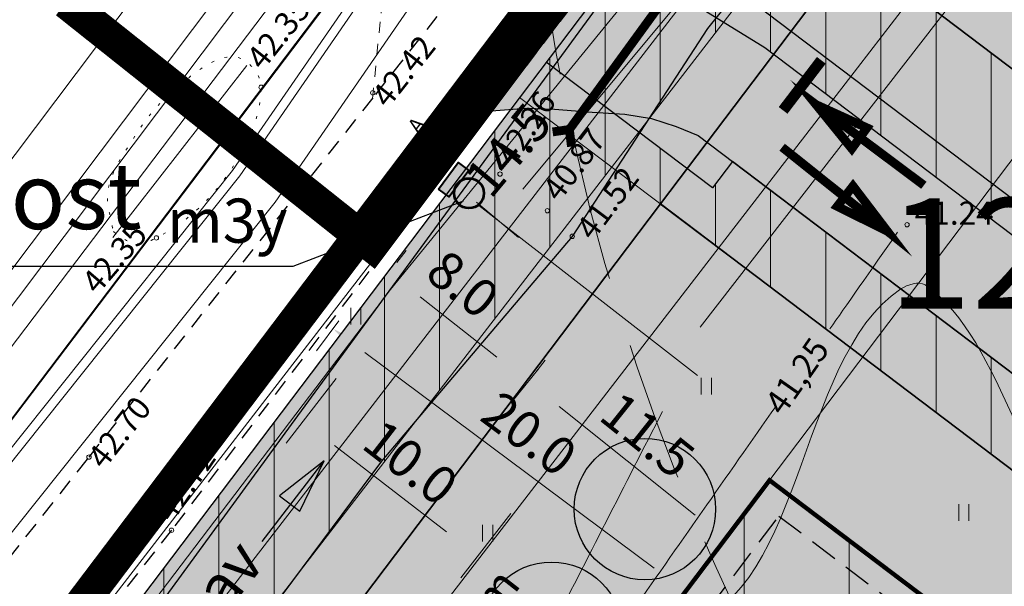
# Model space of a CAD drawing. Units: metres. Extents: x 548450 to 549803, y 6582566 to 6584549.
# Drawn here: x 548531 to 548576, y 6583826 to 6583852 of the extents above; entities that cross this region are included whole.
import ezdxf
from ezdxf.enums import TextEntityAlignment as Align

# ---------------------------------------------------------------- set-up
doc = ezdxf.new("R2010")
doc.units = ezdxf.units.M
doc.header["$MEASUREMENT"] = 0
for name, pattern in [('ASFBET', [2.5, 1.5, -1]), ('DASHDOT', [1, 0.5, -0.25, 0, -0.25]), ('DASHED2', [9.525, 6.35, -3.175]), ('ISOPOHI', [0.2, 0.1, 0.1]), ('KATASTRIPIIR', [0, 0, 0]), ('KOLVIK', [1.25, 0.25, -1]), ('KRAAVIPERV', [0, 0, 0]), ('KRUUSKILL', [2, 1, -1]), ('PIIRID', [7.5, 5, -1, 0.5, -1])]:
    doc.linetypes.add(name, pattern=pattern)
for name, color, linetype in [('ABI', 5, 'Continuous'), ('D_krundi_nr', 7, 'Continuous'), ('HOONED_PL', 7, 'Continuous'), ('JUURDEPAAS', 1, 'Continuous'), ('PLANEERITAV_LÄHIALA', 200, 'DASHDOT'), ('SERVITUUT_JOON_YLDINE_DISAIN_TEHNOLE', 7, 'Continuous'), ('TEE_PLAN', 252, 'Continuous'), ('TEE_PLAN_JOON', 7, 'Continuous'), ('teekrunt', 1, 'Continuous'), ('TRUUP_PLAN_', 7, 'Continuous')]:
    doc.layers.add(name, color=color, linetype=linetype)
for name, color, linetype, lineweight in [('D_KRUNDID', 1, 'Continuous', 40), ('DIS-PIIRE_I', 7, 'TRACKS', 9), ('EHITUSALA-PIIR_DT', 7, 'DASHED2', 30), ('EHITUSALA_PIND_D', 1, 'Continuous', 15), ('HALJASTUS_PLAN', 3, 'Continuous', 30), ('KAITSEVÖÖND_DT', 7, 'TRAATAED', 20), ('KAITSEVööND_PLANEERITUD', 5, 'TRAATAED', 20), ('KIRI_D', 7, 'Continuous', 15), ('KIRI_MOODUD', 7, 'Continuous', 15), ('PLANEERALA', 212, 'DASHDOT', 25), ('SERVITUUT_PLANEERITUD_TEHNOLE', 7, 'Continuous', 9), ('TO_GTRASS', 7, 'Continuous', 0), ('TO_HALJASTUS', 3, 'Continuous', 0), ('TO_HORISONTAAL', 32, 'Continuous', 0), ('TO_KORGUS', 7, 'Continuous', 0), ('TO_KPOHULIIN', 1, 'Continuous', 0), ('TO_KTRASS', 7, 'Continuous', 0), ('TO_PIIR', 12, 'Continuous', 0), ('TO_PUU', 3, 'Continuous', 0), ('TO_TEE', 7, 'Continuous', 30), ('TO_VEEKOGU', 4, 'Continuous', 0), ('TO_VTRASS', 7, 'Continuous', 0), ('TS_ELAMUMAA', 51, 'Continuous', 9), ('TS_TEEMAA', 254, 'Continuous', 9)]:
    doc.layers.add(name, color=color, linetype=linetype, lineweight=lineweight)
doc.layers.get('ABI').off()
doc.styles.add('Arial', font='ARIAL.TTF', dxfattribs={"height": 1.7})
doc.styles.add('romanc', font='romanc.shx')
doc.styles.add('Style-ENGINEERING', font='ENGINEERING.shx')
doc.styles.add('Style-ITALICS', font='ITALICS.shx')
doc.styles.add('Style-romans', font='romans.shx')
doc.linetypes.add('-G-', pattern='A,10,-1.5,["G",Style-romans,S=1.4,R=0,X=-0.7,Y=-0.7],-1.5,10,-3', length=26)
doc.linetypes.add('-KS-', pattern='A,5,[139,mkm.shx,S=0.8,R=0,X=0,Y=0],5,-1.5,["K",Style-romans,S=1.4,R=0,X=-0.7,Y=-0.7],-1.5,10,-3', length=26)
doc.linetypes.add('-V-', pattern='A,10,-1.5,["V",Style-romans,S=1.4,R=0,X=-0.7,Y=-0.7],-1.5,10,-3', length=26)
doc.linetypes.add('PUURIVI', pattern='A,0,[133,mkm.shx,S=0.8,R=0,X=0,Y=0],-5.6', length=5.6)
doc.linetypes.add('TRAATAED', pattern='A,1.5,-1,[144,geodeet.shx,S=0.5,R=0,X=0,Y=0],-1,1.5', length=5)
doc.linetypes.add('TRACKS', pattern='A,0.15,[130,ltypeshp.shx,S=0.25,R=0,X=0,Y=0],0.15', length=0.3)
doc.dimstyles.new('Copy(2) of DIM500', dxfattribs={"dimtxt": 1.8, "dimasz": 1.8, "dimexe": 1.25, "dimexo": 0.625, "dimtad": 1, "dimdec": 1, "dimzin": 0, "dimdsep": 46, "dimtxsty": 'Arial', "dimcen": 2, "dimclrd": 256, "dimclre": 256, "dimclrt": 256, "dimazin": 0, "dimtfac": 1, "dimtdec": 1, "dimtmove": 0, "dimatfit": 3, "dimfxl": 0, "dimtvp": 1, "dimtolj": 1, "dimtzin": 0, "dimlwd": -1, "dimlwe": -1, "dimarcsym": 0})
pattern_1 = [(90, (0, 0), (-2.5, 4e-16), [])]

# ---------------------------------------------------------------- blocks, each defined once
blk = doc.blocks.new('HEIN')
at = {"layer": 'TO_HALJASTUS', "linetype": 'Continuous', "lineweight": 0}
for p, q in [((-0.455, 0.761), (-0.455, -0.761)), ((0.455, 0.761), (0.455, -0.761))]:
    blk.add_line(p, q, dxfattribs=at)
blk = doc.blocks.new('RING02')
at = {"layer": 'TO_KORGUS', "lineweight": 0}
blk.add_circle((0, 0), 0.2, dxfattribs=at)
blk = doc.blocks.new('*D100')
at = {"layer": 'KAITSEVÖÖND_DT', "linetype": 'Continuous'}
for p, q in [((548545.308, 6583835.376), (548543.054, 6583832.455)), ((548545.243, 6583832.345), (548550.309, 6583828.434)), ((548553.225, 6583829.266), (548550.97, 6583826.345))]:
    blk.add_line(p, q, dxfattribs=at)
at = {"layer": 'KAITSEVÖÖND_DT', "linetype": 'Continuous', "lineweight": 30}
for points in [[(548545.426, 6583832.582), (548545.059, 6583832.107), (548543.818, 6583833.445)], [(548550.492, 6583828.672), (548550.126, 6583828.197), (548551.734, 6583827.335)]]:
    blk.add_solid(points, dxfattribs=at)
at = {"layer": 'KAITSEVÖÖND_DT', "linetype": 'Continuous', "insert": (548548.688, 6583831.571), "char_height": 1.7, "attachment_point": 5, "rotation": 322.3382, "style": 'Arial'}
blk.add_mtext('\\A1;10.0', dxfattribs=at)
blk = doc.blocks.new('*D101')
at = {"layer": 'KAITSEVÖÖND_DT', "linetype": 'Continuous'}
for p, q in [((548545.427, 6583837.984), (548544.423, 6583836.637)), ((548546.614, 6583836.563), (548559.732, 6583826.785)), ((548561.433, 6583826.054), (548560.429, 6583824.707))]:
    blk.add_line(p, q, dxfattribs=at)
at = {"layer": 'KAITSEVÖÖND_DT', "linetype": 'Continuous', "lineweight": 30}
for points in [[(548546.793, 6583836.804), (548546.434, 6583836.323), (548545.17, 6583837.639)], [(548559.912, 6583827.026), (548559.553, 6583826.545), (548561.176, 6583825.709)]]:
    blk.add_solid(points, dxfattribs=at)
at = {"layer": 'KAITSEVÖÖND_DT', "linetype": 'Continuous', "insert": (548554.065, 6583832.871), "char_height": 1.7, "attachment_point": 5, "rotation": 323.3008, "style": 'Arial'}
blk.add_mtext('\\A1;20.0', dxfattribs=at)
blk = doc.blocks.new('*D113')
at = {"layer": 'KIRI_MOODUD', "linetype": 'Continuous'}
for p, q in [((548548.057, 6583840.637), (548548.485, 6583841.18)), ((548549.125, 6583839.084), (548552.599, 6583836.345)), ((548554.358, 6583835.669), (548554.787, 6583836.212))]:
    blk.add_line(p, q, dxfattribs=at)
at = {"layer": 'KIRI_MOODUD', "linetype": 'Continuous', "lineweight": 30}
for points in [[(548549.311, 6583839.32), (548548.939, 6583838.849), (548547.712, 6583840.199)], [(548552.785, 6583836.581), (548552.414, 6583836.11), (548554.013, 6583835.231)]]:
    blk.add_solid(points, dxfattribs=at)
at = {"layer": 'KIRI_MOODUD', "linetype": 'Continuous', "insert": (548551.058, 6583839.655), "char_height": 1.7, "attachment_point": 5, "rotation": 321.7475, "style": 'Arial'}
blk.add_mtext('\\A1;8.0', dxfattribs=at)
blk = doc.blocks.new('*D114')
at = {"layer": 'KIRI_MOODUD', "linetype": 'Continuous'}
for p, q in [((548554.491, 6583835.83), (548553.233, 6583834.254)), ((548555.42, 6583834.108), (548561.578, 6583829.193)), ((548563.464, 6583828.669), (548562.206, 6583827.093))]:
    blk.add_line(p, q, dxfattribs=at)
at = {"layer": 'KIRI_MOODUD', "linetype": 'Continuous', "lineweight": 30}
for points in [[(548555.607, 6583834.342), (548555.233, 6583833.873), (548554.013, 6583835.231)], [(548561.766, 6583829.427), (548561.391, 6583828.958), (548562.985, 6583828.07)]]:
    blk.add_solid(points, dxfattribs=at)
at = {"layer": 'KIRI_MOODUD', "linetype": 'Continuous', "insert": (548559.43, 6583832.817), "char_height": 1.7, "attachment_point": 5, "rotation": 321.4064, "style": 'Arial'}
blk.add_mtext('\\A1;11.5', dxfattribs=at)
blk = doc.blocks.new('*D115')
at = {"layer": 'KIRI_MOODUD', "linetype": 'Continuous'}
for p, q in [((548560.956, 6583854.506), (548562.872, 6583852.908)), ((548560.759, 6583852.327), (548553.774, 6583843.952)), ((548551.666, 6583843.366), (548553.581, 6583841.769))]:
    blk.add_line(p, q, dxfattribs=at)
at = {"layer": 'KIRI_MOODUD', "linetype": 'Continuous', "lineweight": 30}
for points in [[(548560.528, 6583852.519), (548560.989, 6583852.134), (548561.912, 6583853.709)], [(548553.543, 6583844.144), (548554.004, 6583843.759), (548552.621, 6583842.569)]]:
    blk.add_solid(points, dxfattribs=at)
at = {"layer": 'KIRI_MOODUD', "linetype": 'Continuous', "insert": (548553.103, 6583845.729), "char_height": 1.7, "attachment_point": 5, "rotation": 50.1708, "style": 'Arial'}
blk.add_mtext('\\A1;14.5', dxfattribs=at)
blk = doc.blocks.new('*D118')
at = {"layer": 'KIRI_MOODUD', "linetype": 'Continuous'}
for p, q in [((548616.21, 6583926.175), (548626.121, 6583918.478)), ((548561.807, 6583837.705), (548624.03, 6583917.823)), ((548551.779, 6583843.214), (548561.69, 6583835.516))]:
    blk.add_line(p, q, dxfattribs=at)
at = {"layer": 'KIRI_MOODUD', "linetype": 'Continuous', "lineweight": 30}
for points in [[(548623.793, 6583918.007), (548624.267, 6583917.639), (548625.134, 6583919.244)], [(548561.57, 6583837.889), (548562.044, 6583837.521), (548560.703, 6583836.283)]]:
    blk.add_solid(points, dxfattribs=at)
at = {"layer": 'KIRI_MOODUD', "linetype": 'Continuous', "insert": (548589.311, 6583875.911), "char_height": 1.7, "attachment_point": 5, "rotation": 52.1654, "style": 'Arial'}
blk.add_mtext('\\A1;105.0', dxfattribs=at)

msp = doc.modelspace()

# ---------------------------------------------------------------- hatches: boundary and pattern name
at = {"layer": 'EHITUSALA_PIND_D', "linetype": 'Continuous', "ltscale": 0.5}
h = msp.add_hatch(dxfattribs=at)
h.set_pattern_fill('ANSI31', color=256, scale=1.5, angle=45, style=0)
h.set_pattern_definition([(90, (0, 0), (-4.7625, 9e-16), [])])
h.paths.add_polyline_path([(548549.176, 6583809.903), (548564.956, 6583830.767), (548584.869, 6583815.706), (548569.23, 6583795.029)])
at = {"layer": 'JUURDEPAAS', "lineweight": 30}
msp.add_hatch(color=1, dxfattribs=at).paths.add_polyline_path([(548574.468, 6583836.754), (548572.243, 6583830.488), (548577.733, 6583834.24)])
at = {"layer": 'KIRI_D', "lineweight": 40, "ltscale": 0.1}
msp.add_hatch(color=3, dxfattribs=at).paths.add_polyline_path([(548549.992, 6583843.965), (548550.846, 6583845.115), (548551.277, 6583844.794), (548550.423, 6583843.645)])
at = {"layer": 'SERVITUUT_PLANEERITUD_TEHNOLE', "linetype": 'Continuous', "lineweight": 9}
h = msp.add_hatch(dxfattribs=at)
h.set_pattern_fill('ANSI31', scale=20, angle=45, style=0)
h.set_pattern_definition(pattern_1)
h.paths.add_polyline_path([(548531.1, 6583818.33), (548535.017, 6583815.425), (548563.56, 6583852.406), (548618.898, 6583924.133), (548677.959, 6584002.539), (548728.344, 6584069.958), (548761.586, 6584114.266), (548761.59, 6584122.94), (548757.987, 6584118.163), (548640.86, 6583963.39), (548561.77, 6583858.88)])
h = msp.add_hatch(dxfattribs=at)
h.set_pattern_fill('ANSI31', scale=20, angle=45, style=0)
h.set_pattern_definition(pattern_1)
h.paths.add_polyline_path([(548606.545, 6583826.268), (548686.21, 6583931.596), (548688.997, 6583929.489), (548688.769, 6583929.184), (548682.739, 6583921.216), (548679.871, 6583917.423), (548663.424, 6583895.676), (548660.707, 6583892.083), (548645.878, 6583872.476), (548654.655, 6583865.838), (548653.026, 6583863.685), (548644.25, 6583870.323), (548641.931, 6583867.257), (548626.25, 6583846.518), (548623.533, 6583842.931), (548610.253, 6583825.37), (548619.027, 6583818.734), (548617.201, 6583816.32), (548615.572, 6583814.166), (548613.608, 6583815.652), (548613.133, 6583819.431), (548608.443, 6583822.978), (548605.716, 6583819.372), (548602.7, 6583815.384), (548607.486, 6583811.764), (548606.28, 6583810.169), (548601.494, 6583813.789), (548600.589, 6583812.593), (548553.626, 6583848.113), (548554.833, 6583849.708), (548562.366, 6583844.01), (548563.271, 6583845.206), (548599.909, 6583817.495), (548602.925, 6583821.483)])
h = msp.add_hatch(dxfattribs=at)
h.set_pattern_fill('ANSI31', scale=20, angle=45, style=0)
h.set_pattern_definition(pattern_1)
h.paths.add_polyline_path([(548612.393, 6583809.963), (548609.363, 6583805.957), (548604.578, 6583809.576), (548609.705, 6583816.355), (548595.019, 6583827.463), (548589.917, 6583820.665), (548586.304, 6583823.397), (548591.421, 6583830.184), (548564.735, 6583850.367), (548558.332, 6583854.335), (548562.385, 6583859.693), (548568.355, 6583855.153), (548613.324, 6583821.141), (548614.242, 6583822.353), (548619.027, 6583818.734), (548617.201, 6583816.32)])
at = {"layer": 'TEE_PLAN', "linetype": 'Continuous', "lineweight": 30}
msp.add_hatch(color=256, dxfattribs=at).paths.add_polyline_path([(548611.474, 6583808.748), (548615.54, 6583814.124), (548615.074, 6583814.955), (548614.746, 6583815.857), (548614.554, 6583816.516), (548614.44, 6583817.378), (548614.407, 6583818.217), (548614.495, 6583819.098), (548614.671, 6583819.858), (548615.09, 6583821.031), (548615.703, 6583822.13), (548682.188, 6583910.033), (548682.989, 6583910.507), (548683.978, 6583910.814), (548685.24, 6583910.746), (548687.5, 6583909.307), (548689.115, 6583908.085), (548693.338, 6583913.668), (548691.743, 6583914.874), (548697.775, 6583922.85), (548686.21, 6583931.596), (548677.765, 6583920.431), (548678.934, 6583919.546), (548679.413, 6583918.923), (548679.684, 6583918.31), (548679.684, 6583917.643), (548679.521, 6583917.137), (548679.079, 6583916.366), (548610.74, 6583826.012), (548609.731, 6583825.003), (548608.988, 6583824.455), (548608.158, 6583823.985), (548607.137, 6583823.588), (548606.241, 6583823.379), (548605.319, 6583823.286), (548603.999, 6583823.363), (548603.253, 6583823.517), (548602.62, 6583823.715), (548601.816, 6583824.067), (548600.793, 6583824.726), (548564.273, 6583852.348), (548562.548, 6583853.999), (548561.831, 6583854.715), (548561.11, 6583855.538), (548560.507, 6583856.824), (548560.477, 6583858.175), (548552.355, 6583847.497), (548553.908, 6583847.623), (548555.209, 6583847.578), (548556.914, 6583847.443), (548558.395, 6583847.354), (548559.607, 6583847.152), (548560.729, 6583846.793), (548561.719, 6583846.38)])
at = {"layer": 'TS_ELAMUMAA', "lineweight": 30}
for points in [[(548568.754, 6583854.851), (548606.545, 6583826.268), (548626.691, 6583852.904), (548588.907, 6583881.482)], [(548537.526, 6583813.564), (548570.03, 6583789.456), (548592.282, 6583818.876), (548560.007, 6583843.287)]]:
    msp.add_hatch(color=256, dxfattribs=at).paths.add_polyline_path(points)
at = {"layer": 'TS_TEEMAA', "lineweight": 30}
msp.add_hatch(color=256, dxfattribs=at).paths.add_polyline_path([(548531.1, 6583818.33), (548537.526, 6583813.564), (548560.007, 6583843.287), (548568.753, 6583854.851), (548588.907, 6583881.482), (548608.636, 6583907.552), (548628.776, 6583934.165), (548647.239, 6583958.562), (548648.447, 6583960.158), (548670.341, 6583989.089), (548761.577, 6584109.649), (548761.59, 6584122.94), (548757.987, 6584118.163), (548640.86, 6583963.39), (548561.77, 6583858.88)])
at = {"layer": 'TS_TEEMAA', "linetype": 'Continuous', "ltscale": 0.5}
msp.add_hatch(color=256, dxfattribs=at).paths.add_polyline_path([(548560.007, 6583843.286), (548592.282, 6583818.875), (548609.363, 6583805.956), (548617.201, 6583816.319), (548635.419, 6583840.406), (548653.817, 6583864.731), (548672.905, 6583889.967), (548687.52, 6583909.291), (548693.103, 6583905.068), (548697.325, 6583910.651), (548691.742, 6583914.874), (548697.775, 6583922.849), (548686.21, 6583931.596), (548666.546, 6583905.597), (548646.413, 6583878.979), (548626.691, 6583852.903), (548606.545, 6583826.268), (548568.753, 6583854.851)])

# ---------------------------------------------------------------- linework, layer by layer
at = {"layer": 'D_KRUNDID', "lineweight": 30}
for points in [[(548568.754, 6583854.851), (548568.754, 6583854.851), (548568.754, 6583854.851), (548568.754, 6583854.851), (548606.545, 6583826.268), (548626.691, 6583852.904), (548588.907, 6583881.482), (548568.754, 6583854.851)], [(548537.526, 6583813.564), (548570.03, 6583789.456), (548592.282, 6583818.876), (548560.007, 6583843.287), (548537.526, 6583813.564)]]:
    msp.add_lwpolyline(points, dxfattribs=at)
at = {"layer": 'DIS-PIIRE_I', "linetype": 'TRACKS', "ltscale": 3}
for points in [[(548617.328, 6583840.525), (548606.545, 6583826.268), (548568.754, 6583854.851)], [(548570.052, 6583835.689), (548560, 6583843.278), (548537.526, 6583813.564), (548570.03, 6583789.456), (548592.282, 6583818.876), (548577.452, 6583830.092)]]:
    msp.add_lwpolyline(points, dxfattribs=at)
at = {"layer": 'EHITUSALA-PIIR_DT', "linetype": 'DASHED2', "ltscale": 0.25, "const_width": 0.2}
msp.add_lwpolyline([(548549.176, 6583809.903), (548564.956, 6583830.767), (548584.869, 6583815.706), (548569.23, 6583795.029), (548549.176, 6583809.903)], dxfattribs=at)
at = {"layer": 'HALJASTUS_PLAN', "linetype": 'Continuous'}
for centre in [(548559.305, 6583829.462), (548555.072, 6583823.859)]:
    msp.add_circle(centre, 3.203, dxfattribs=at)
at = {"layer": 'HOONED_PL', "linetype": 'DASHED2', "ltscale": 0.2}
msp.add_lwpolyline([(548565.38, 6583829.146), (548579.41, 6583818.534), (548570.472, 6583806.717), (548556.442, 6583817.329)], close=True, dxfattribs=at)
at = {"layer": 'KAITSEVÖÖND_DT', "color": 7, "ltscale": 1.5}
for points in [[(548831.105, 6584226.441), (548574.542, 6583891.497), (548496.135, 6583788.031), (548479.063, 6583765.505)], [(548524.602, 6583792.009), (548568.377, 6583848.726), (548623.725, 6583920.499), (548682.816, 6583998.893), (548733.16, 6584066.366), (548789.795, 6584141.814)], [(548679.518, 6583982.159), (548656.409, 6583951.622), (548577.623, 6583847.514), (548546.695, 6583806.623)], [(548599.434, 6583917.653), (548585.584, 6583899.295), (548556.66, 6583863.83), (548542.547, 6583843.368), (548522.067, 6583817.709), (548500.386, 6583789.322), (548483.724, 6583767.662), (548481.45, 6583764.612)], [(548554.48, 6583872.025), (548476.101, 6583767.961)], [(548558.81, 6583856.072), (548512.23, 6583795.723)], [(548561.977, 6583853.628), (548515.277, 6583793.124)]]:
    msp.add_lwpolyline(points, dxfattribs=at)
at = {"layer": 'KAITSEVööND_PLANEERITUD', "color": 5}
for points in [[(548686.206, 6583931.6), (548686.21, 6583931.596), (548666.527, 6583905.611), (548606.545, 6583826.268), (548568.355, 6583855.153), (548562.385, 6583859.693)], [(548554.833, 6583849.708), (548562.366, 6583844.01), (548563.271, 6583845.206), (548588.415, 6583826.189), (548591.421, 6583830.184), (548564.735, 6583850.367), (548558.332, 6583854.335)], [(548553.627, 6583848.113), (548559.608, 6583843.589), (548600.589, 6583812.593), (548601.494, 6583813.789), (548605.482, 6583810.772), (548604.578, 6583809.576), (548609.363, 6583805.957)]]:
    msp.add_lwpolyline(points, dxfattribs=at)
at = {"layer": 'KIRI_D', "color": 5, "linetype": 'Continuous', "lineweight": 30, "const_width": 0.4}
for points in [[(548571.949, 6583844.132), (548567.063, 6583847.784), (548568.683, 6583845.79), (548569.369, 6583846.733), (548567.063, 6583847.784)], [(548565.525, 6583845.856), (548570.294, 6583842.051), (548568.737, 6583844.095), (548568.022, 6583843.175), (548570.294, 6583842.051)]]:
    msp.add_lwpolyline(points, dxfattribs=at)
at = {"layer": 'KIRI_D', "color": 7, "lineweight": 40, "ltscale": 0.1}
msp.add_lwpolyline([(548549.95, 6583843.959), (548550.84, 6583845.156), (548551.319, 6583844.8), (548550.429, 6583843.603)], close=True, dxfattribs=at)
at = {"layer": 'KIRI_D', "color": 7, "linetype": 'Continuous', "lineweight": 30}
msp.add_lwpolyline([(548527.321, 6583840.464), (548543.368, 6583840.464), (548551.084, 6583843.424)], dxfattribs=at)
at = {"layer": 'KIRI_D', "color": 5, "linetype": 'Continuous', "lineweight": 30}
msp.add_lwpolyline([(548541.957, 6583827.997), (548544.768, 6583831.644), (548542.74, 6583830.067), (548543.667, 6583829.361), (548544.768, 6583831.644)], dxfattribs=at)
at = {"layer": 'KIRI_D', "color": 5, "linetype": 'DASHED2', "lineweight": 0}
msp.add_circle((548653.698, 6583867.97), 100, dxfattribs=at)
at = {"layer": 'KIRI_D', "color": 1, "linetype": 'Continuous', "lineweight": 53}
msp.add_circle((548551.333, 6583843.769), 0.677, dxfattribs=at)
at = {"layer": 'PLANEERALA', "linetype": 'PIIRID', "ltscale": 0.75, "const_width": 1.5, "flags": 128}
msp.add_lwpolyline([(548763.628, 6584128.964), (548763.312, 6584078.372), (548848.171, 6583789.44), (548845.608, 6583777.278), (548722.934, 6583848.175), (548711.783, 6583855.425), (548711.197, 6583854.529), (548627.821, 6583744.102), (548528.287, 6583817.926), (548560.175, 6583860.086), (548639.265, 6583964.597), (548756.391, 6584119.368)], close=True, dxfattribs=at)
at = {"layer": 'PLANEERITAV_LÄHIALA', "linetype": 'DASHDOT', "lineweight": 9, "ltscale": 3, "const_width": 1.5}
msp.add_lwpolyline([(548546.927, 6583841.41), (548533.657, 6583851.961), (548548.774, 6583871.546), (548561.988, 6583861.476), (548561.988, 6583861.476), (548546.927, 6583841.41)], dxfattribs=at)
at = {"layer": 'SERVITUUT_JOON_YLDINE_DISAIN_TEHNOLE', "linetype": 'Continuous'}
msp.add_lwpolyline([(548558.332, 6583854.335), (548564.735, 6583850.367), (548591.421, 6583830.184), (548588.405, 6583826.197), (548563.271, 6583845.206), (548562.366, 6583844.01), (548554.833, 6583849.708)], dxfattribs=at)
at = {"layer": 'SERVITUUT_PLANEERITUD_TEHNOLE', "linetype": 'Continuous'}
msp.add_lwpolyline([(548531.1, 6583818.33), (548535.017, 6583815.425), (548563.56, 6583852.406), (548618.898, 6583924.133), (548677.959, 6584002.539), (548728.344, 6584069.958), (548761.586, 6584114.266), (548761.59, 6584122.94), (548757.987, 6584118.163), (548640.86, 6583963.39), (548561.77, 6583858.88), (548531.1, 6583818.33)], dxfattribs=at)
at = {"layer": 'TEE_PLAN', "color": 5, "linetype": 'Continuous', "lineweight": 30, "const_width": 0.5}
msp.add_lwpolyline([(548565.568, 6583847.524), (548567.301, 6583849.793)], dxfattribs=at)
at = {"layer": 'TEE_PLAN_JOON', "linetype": 'Continuous'}
msp.add_lwpolyline([(548600.793, 6583824.726), (548564.273, 6583852.348), (548562.548, 6583853.999), (548561.831, 6583854.715), (548561.11, 6583855.538), (548560.507, 6583856.824), (548560.477, 6583858.175), (548552.355, 6583847.497), (548553.908, 6583847.623), (548555.209, 6583847.578), (548556.914, 6583847.443), (548558.395, 6583847.354), (548559.607, 6583847.152), (548560.729, 6583846.793), (548561.719, 6583846.38), (548611.474, 6583808.748)], dxfattribs=at)
at = {"layer": 'teekrunt', "lineweight": 30}
for points in [[(548531.1, 6583818.33), (548537.526, 6583813.564), (548560.007, 6583843.287), (548568.753, 6583854.851), (548588.907, 6583881.482), (548608.636, 6583907.552), (548608.636, 6583907.552), (548628.776, 6583934.165), (548647.239, 6583958.562), (548648.447, 6583960.158), (548670.341, 6583989.089), (548761.577, 6584109.649), (548761.577, 6584109.649), (548761.59, 6584122.94), (548757.987, 6584118.163), (548640.86, 6583963.39), (548561.77, 6583858.88), (548531.1, 6583818.33)], [(548560.007, 6583843.286), (548592.282, 6583818.875), (548609.363, 6583805.956), (548617.201, 6583816.319), (548635.419, 6583840.406), (548653.817, 6583864.731), (548672.905, 6583889.967), (548687.52, 6583909.291), (548693.103, 6583905.068), (548697.325, 6583910.651), (548691.742, 6583914.874), (548697.775, 6583922.849), (548686.21, 6583931.596), (548666.546, 6583905.597), (548646.413, 6583878.979), (548626.691, 6583852.903), (548606.545, 6583826.268), (548568.753, 6583854.851), (548560.007, 6583843.286)]]:
    msp.add_lwpolyline(points, dxfattribs=at)
at = {"layer": 'TO_GTRASS', "linetype": '-G-', "lineweight": 0, "ltscale": 0.5}
for points in [[(548829.517, 6584227.657), (548572.951, 6583892.709), (548494.541, 6583789.239), (548477.469, 6583766.713)], [(548555.351, 6583872.517), (548555.842, 6583872.171), (548476.9, 6583767.36)]]:
    msp.add_lwpolyline(points, dxfattribs=at)
at = {"layer": 'TO_HALJASTUS', "linetype": 'KOLVIK', "lineweight": 0, "ltscale": 0.5}
msp.add_open_spline([(548535.215, 6583842.031), (548535.425, 6583841.887), (548535.635, 6583841.744), (548535.845, 6583841.601), (548536.211, 6583841.351), (548536.756, 6583841.53), (548537.165, 6583841.748), (548538.39, 6583842.402), (548539.293, 6583843.135), (548540.193, 6583844.336), (548541.226, 6583845.715), (548541.904, 6583847.174), (548541.914, 6583848.572), (548541.917, 6583848.953), (548541.676, 6583849.343), (548541.322, 6583849.67), (548540.564, 6583850.37), (548539.434, 6583849.639), (548538.716, 6583849.069), (548537.819, 6583848.355), (548537.049, 6583847.68), (548536.396, 6583846.663), (548535.644, 6583845.493), (548534.722, 6583844.336), (548534.993, 6583843.083), (548535.07, 6583842.724), (548535.148, 6583842.365), (548535.225, 6583842.005)], degree=3, knots=[0, 0, 0, 0, 0.033361, 0.033361, 0.033361, 0.091477, 0.091477, 0.091477, 0.26574, 0.26574, 0.26574, 0.465769, 0.465769, 0.465769, 0.520341, 0.520341, 0.520341, 0.637352, 0.637352, 0.637352, 0.783556, 0.783556, 0.783556, 0.951773, 0.951773, 0.951773, 1, 1, 1, 1], dxfattribs=at)
at = {"layer": 'TO_HORISONTAAL', "linetype": 'ISOPOHI', "lineweight": 0, "ltscale": 0.5}
msp.add_open_spline([(548570.76, 6583842.01), (548569.558, 6583840.292), (548568.355, 6583838.574), (548567.691, 6583837.625)], degree=3, dxfattribs=at)
for points, knots in [([(548565.235, 6583834.116), (548563.012, 6583830.94), (548560.789, 6583827.764), (548558.566, 6583824.588), (548558.514, 6583824.514), (548558.483, 6583824.394), (548558.543, 6583824.317), (548558.551, 6583824.307), (548558.562, 6583824.302), (548558.573, 6583824.3), (548558.947, 6583824.234), (548559.335, 6583824.326), (548559.702, 6583824.254), (548559.95, 6583824.205), (548560.196, 6583824.114), (548560.444, 6583824.059), (548560.476, 6583824.051), (548560.511, 6583824.048), (548560.544, 6583824.053), (548566.531, 6583824.906), (548566.105, 6583836.26), (548570.903, 6583839.435), (548571.192, 6583839.626), (548571.731, 6583839.806), (548572.005, 6583839.617), (548575.683, 6583837.071), (548576.333, 6583829.957), (548580.423, 6583827.208), (548580.812, 6583826.947), (548581.21, 6583826.663), (548581.649, 6583826.478), (548582.646, 6583826.059), (548583.636, 6583825.632), (548584.649, 6583825.261)], [0, 0, 0, 0, 0.218385, 0.218385, 0.218385, 0.223495, 0.223495, 0.223495, 0.224124, 0.224124, 0.224124, 0.245341, 0.245341, 0.245341, 0.259749, 0.259749, 0.259749, 0.261632, 0.261632, 0.261632, 0.609883, 0.609883, 0.609883, 0.630851, 0.630851, 0.630851, 0.912411, 0.912411, 0.912411, 0.93921, 0.93921, 0.93921, 1, 1, 1, 1]), ([(548560.1, 6583833.88), (548558.399, 6583830.553), (548556.699, 6583827.227), (548554.998, 6583823.9), (548554.929, 6583823.765), (548554.865, 6583823.627), (548554.803, 6583823.488)], [0, 0, 0, 0, 0.960964, 0.960964, 0.960964, 1, 1, 1, 1])]:
    msp.add_open_spline(points, degree=3, knots=knots, dxfattribs=at)
at = {"layer": 'TO_KPOHULIIN', "linetype": 'Continuous', "lineweight": 0}
msp.add_lwpolyline([(548502.751, 6583780.168), (548547.773, 6583839.416), (548560.41, 6583854.908), (548615.717, 6583926.558), (548674.759, 6584004.939), (548725.142, 6584072.355), (548781.776, 6584147.844)], dxfattribs=at)
at = {"layer": 'TO_KTRASS', "linetype": '-KS-', "lineweight": 0, "ltscale": 0.5}
msp.add_lwpolyline([(548597.837, 6583918.858), (548584.01, 6583900.53), (548555.059, 6583865.032), (548540.941, 6583844.561), (548520.491, 6583818.94), (548498.799, 6583790.538), (548482.129, 6583768.869), (548479.846, 6583765.808)], dxfattribs=at)
at = {"layer": 'TO_PIIR', "linetype": 'KATASTRIPIIR', "lineweight": 0, "ltscale": 0.5}
msp.add_lwpolyline([(548761.59, 6584122.94), (548757.97, 6584118.16), (548640.86, 6583963.39), (548561.77, 6583858.88), (548531.1, 6583818.33), (548627.42, 6583746.89), (548709.56, 6583855.68), (548711.2, 6583858.19), (548723.98, 6583849.88), (548844.22, 6583780.39), (548846.11, 6583789.36), (548761.31, 6584078.09)], close=True, dxfattribs=at)
msp.add_lwpolyline([(548764.456, 6584067.38), (548761.31, 6584078.09), (548761.59, 6584122.94), (548757.97, 6584118.16), (548640.86, 6583963.39), (548561.77, 6583858.88), (548540.94, 6583831.34)], dxfattribs=at)
at = {"layer": 'TO_PIIR', "linetype": 'KATASTRIPIIR', "lineweight": 20, "ltscale": 0.5}
msp.add_lwpolyline([(548463.665, 6583745.119), (548554.183, 6583864.718), (548548.37, 6583868.9), (548536.34, 6583852.94), (548510.29, 6583818.38), (548505.12, 6583811.62), (548475.07, 6583771.66), (548463.665, 6583756.549)], dxfattribs=at)
at = {"layer": 'TO_PUU', "linetype": 'PUURIVI', "lineweight": 0, "ltscale": 0.5}
msp.add_line((548541.265, 6583849.555), (548535.193, 6583841.766), dxfattribs=at)
at = {"layer": 'TO_TEE', "color": 7, "linetype": 'ASFBET', "ltscale": 0.5}
for points in [[(548618.526, 6583962.477), (548617.507, 6583952.159), (548617.542, 6583950.88), (548618.085, 6583949.68), (548620.616, 6583948.774), (548623.166, 6583948.955), (548625.1, 6583949.933), (548630.065, 6583956.032), (548633.506, 6583953.487), (548629.173, 6583947.655), (548605.526, 6583916.872), (548603.654, 6583914.356), (548589.663, 6583895.956), (548579.154, 6583882.276), (548564.886, 6583864.189), (548559.698, 6583857.112), (548537.85, 6583828.505), (548526.797, 6583814.468), (548511.029, 6583794.172), (548496.618, 6583775.082), (548486.962, 6583762.174)], [(548482.605, 6583764.812), (548492.646, 6583778.108), (548506.957, 6583797.113), (548522.722, 6583817.411), (548534.111, 6583831.819), (548547.106, 6583848.241), (548555.932, 6583859.409), (548561.44, 6583867.134), (548574.886, 6583884.802), (548585.969, 6583899.245), (548588.599, 6583902.751), (548588.902, 6583904.346), (548587.849, 6583908.589), (548586.676, 6583911.413), (548585.111, 6583913.873), (548581.045, 6583917.079)]]:
    msp.add_lwpolyline(points, dxfattribs=at)
at = {"layer": 'TO_TEE', "color": 7, "linetype": 'KRUUSKILL', "lineweight": 0, "ltscale": 0.5}
msp.add_lwpolyline([(548546.959, 6583848.049), (548547.346, 6583851.93), (548546.966, 6583855.7), (548545.828, 6583858.574), (548544.113, 6583861.233), (548540.588, 6583864.242), (548537.174, 6583866.957)], dxfattribs=at)
at = {"layer": 'TO_VEEKOGU', "color": 5, "linetype": 'KRAAVIPERV', "lineweight": 30, "ltscale": 0.5}
for points in [[(548497.896, 6583774.07), (548508.753, 6583788.724), (548518.145, 6583802.625), (548534.417, 6583821.149), (548543.582, 6583833.691), (548558.557, 6583854.148), (548568.639, 6583866.45), (548582.162, 6583884.273), (548592.81, 6583897.605), (548606.24, 6583914.716), (548612.76, 6583923.449), (548623.696, 6583938.527), (548634.267, 6583952.845), (548645.159, 6583965.948), (548661.003, 6583986.912), (548675.702, 6584006.626)], [(548678.176, 6584004.199), (548663.236, 6583984.249), (548648.09, 6583963.566), (548637.486, 6583950.266), (548627.995, 6583937.431), (548616.241, 6583921.86), (548609.969, 6583912.813), (548595.207, 6583894.801), (548585.884, 6583881.686), (548571.976, 6583863.459), (548562.15, 6583851.227), (548556.015, 6583841.818), (548547.364, 6583831.633), (548537.509, 6583818.371), (548523.151, 6583799.751), (548513.534, 6583787.281), (548501.536, 6583770.496), (548498.771, 6583769.629), (548497.353, 6583769.772), (548496.723, 6583770.431), (548496.745, 6583771.83), (548497.896, 6583774.07)]]:
    msp.add_lwpolyline(points, dxfattribs=at)
at = {"layer": 'TO_VTRASS', "linetype": '-V-', "lineweight": 0, "ltscale": 0.5}
msp.add_lwpolyline([(548479.478, 6583765.983), (548481.811, 6583769.111), (548498.481, 6583790.782), (548520.176, 6583819.186), (548540.619, 6583844.799), (548554.739, 6583865.272), (548583.53, 6583900.567), (548587.587, 6583905.83), (548594.036, 6583914.533), (548590.452, 6583917.558)], dxfattribs=at)
at = {"layer": 'TRUUP_PLAN_', "color": 7, "linetype": 'Continuous', "lineweight": 30, "const_width": 0.4}
for points in [[(548555.882, 6583846.659), (548561.954, 6583855.003)], [(548555.124, 6583846.548), (548555.882, 6583846.659), (548555.977, 6583845.884)]]:
    msp.add_lwpolyline(points, dxfattribs=at)

# ---------------------------------------------------------------- block references
at = {"layer": 'ABI', "lineweight": 0, "xscale": 0.5, "yscale": 0.5, "zscale": 0.5}
for p in [(548541.914, 6583848.572), (548546.97, 6583848.319), (548552.738, 6583844.64), (548554.887, 6583842.977), (548571.187, 6583842.344), (548537.165, 6583841.748), (548556.015, 6583841.818), (548534.111, 6583831.819), (548537.85, 6583828.505)]:
    msp.add_blockref('RING02', p, dxfattribs=at)
at = {"layer": 'TO_HALJASTUS', "linetype": 'Continuous', "lineweight": 0, "xscale": 0.5, "yscale": 0.5, "zscale": 0.5}
for p in [(548546.205, 6583838.198), (548562.089, 6583835.032), (548573.762, 6583829.305), (548552.179, 6583828.369)]:
    msp.add_blockref('HEIN', p, dxfattribs=at)
at = {"layer": 'TO_KORGUS', "lineweight": 0, "xscale": 0.5, "yscale": 0.5, "zscale": 0.5}
for p in [(548541.914, 6583848.572), (548546.97, 6583848.319), (548552.738, 6583844.64), (548554.887, 6583842.977), (548571.187, 6583842.344), (548537.165, 6583841.748), (548556.015, 6583841.818), (548534.111, 6583831.819), (548537.85, 6583828.505)]:
    msp.add_blockref('RING02', p, dxfattribs=at)

# ---------------------------------------------------------------- texts
at = {"layer": 'D_krundi_nr', "linetype": 'Continuous', "ltscale": 5, "insert": (548570.33, 6583843.542), "char_height": 5, "attachment_point": 1, "style": 'romanc'}
msp.add_mtext('{\\fArial|b1|i0|c0|p34;12}', dxfattribs=at)
at = {"layer": 'KAITSEVÖÖND_DT', "color": 7, "linetype": 'Continuous', "ltscale": 5, "insert": (548539.164, 6583813.831), "char_height": 1.5, "attachment_point": 1, "rotation": 52.07, "style": 'Arial'}
msp.add_mtext('{\\fArial|b1|i0|c0|p34;10 kV\\fArial|b1|i0|c186|p34; õhuliini \\Pkaitsevöönd \\fArial|b1|i0|c0|p34;1\\fArial|b1|i0|c186|p34;0.0 m}', dxfattribs=at)
at = {"layer": 'KIRI_D', "color": 7, "linetype": 'Continuous', "ltscale": 5, "attachment_point": 1, "style": 'Arial'}
for s, insert, char_height in [('{\\fArial|b1|i0|c0|p34;Üpost}', (548525.074, 6583845.15), 3), ('{\\fArial|b1|i0|c0|p34;m3y}', (548537.645, 6583843.528), 2)]:
    msp.add_mtext(s, dxfattribs=dict(at, insert=insert, char_height=char_height))
at = {"layer": 'KIRI_D', "color": 7, "linetype": 'Continuous', "ltscale": 5, "insert": (548532.475, 6583818.055), "char_height": 2, "attachment_point": 1, "rotation": 51.533, "style": 'Arial'}
msp.add_mtext('{\\fArial|b1|i0|c186|p34;olev \\fArial|b1|i0|c0|p34;kraav}', dxfattribs=at)
at = {"layer": 'TO_HORISONTAAL', "color": 7, "linetype": 'Continuous', "lineweight": 0, "style": 'romanc'}
msp.add_text('41,25', height=1.1, rotation=55.0111, dxfattribs=at).set_placement((548566.194, 6583835.486), align=Align.MIDDLE_CENTER)
at = {"layer": 'TO_KORGUS', "linetype": 'Continuous', "lineweight": 0, "style": 'Style-ITALICS'}
for s, rotation, p in [('42.35', 51.3402, (548541.985, 6583849.289)), ('42.42', 51.5627, (548547.66, 6583847.579)), ('42.26', 56.3099, (548553.34, 6583844.951)), ('40.87', 52.7336, (548555.422, 6583843.332)), ('41.52', 53.1301, (548556.953, 6583841.577)), ('42.35', 49.4846, (548534.495, 6583839.138)), ('42.70', 51.7662, (548534.787, 6583831.214)), ('42.72', 55.561, (548537.887, 6583828.814))]:
    msp.add_text(s, height=1.05, rotation=rotation, dxfattribs=at).set_placement(p)
msp.add_text('41.24', height=1.05, dxfattribs=at).set_placement((548571.537, 6583842.344))
at = {"layer": 'TO_TEE', "color": 7, "linetype": 'Continuous', "lineweight": 0, "style": 'Style-ENGINEERING'}
msp.add_text('A', height=0.7, rotation=52.4757, dxfattribs=at).set_placement((548549.051, 6583846.411))

# ---------------------------------------------------------------- dimensions: what is measured, and where the dimension line sits
at = {"layer": 'KAITSEVÖÖND_DT', "linetype": 'Continuous', "ltscale": 0.5}
for p1, p2, distance, picture, middle in [((548545.801, 6583838.485), (548561.806, 6583826.555), -1.055, '*D101', (548554.065, 6583832.871)), ((548545.69, 6583835.871), (548553.606, 6583829.761), -3.065, '*D100', (548548.688, 6583831.571))]:
    dim = msp.add_aligned_dim(p1=p1, p2=p2, distance=distance, dimstyle='Copy(2) of DIM500', override={"dimpost": '', "dimcen": 32.433217}, dxfattribs=at)
    dim.commit()
    dim.dimension.update_dxf_attribs({"geometry": picture, "text_midpoint": middle})
at = {"layer": 'KIRI_MOODUD', "linetype": 'Continuous', "ltscale": 0.5}
for base, p1, p2, angle, picture, middle in [((548625.134, 6583919.244), (548551.285, 6583843.597), (548615.717, 6583926.558), 52.1654, '*D118', (548589.311, 6583875.911)), ((548552.621, 6583842.569), (548560.476, 6583854.906), (548551.186, 6583843.766), 230.1708, '*D115', (548553.103, 6583845.729)), ((548554.013, 6583835.231), (548547.67, 6583840.146), (548553.971, 6583835.178), 321.7475, '*D113', (548551.058, 6583839.655))]:
    dim = msp.add_linear_dim(base=base, p1=p1, p2=p2, angle=angle, dimstyle='Copy(2) of DIM500', override={"dimpost": '', "dimcen": 32.433217, "dimtmove": 2}, dxfattribs=at)
    dim.commit()
    dim.dimension.update_dxf_attribs({"geometry": picture, "text_midpoint": middle, "dimtype": 161})
dim = msp.add_aligned_dim(p1=(548554.881, 6583836.319), p2=(548563.854, 6583829.158), distance=-1.392, dimstyle='Copy(2) of DIM500', override={"dimpost": '', "dimcen": 32.433217}, dxfattribs=at)
dim.commit()
dim.dimension.update_dxf_attribs({"geometry": '*D114', "text_midpoint": (548559.43, 6583832.817)})

doc.saveas('drawing.dxf')
